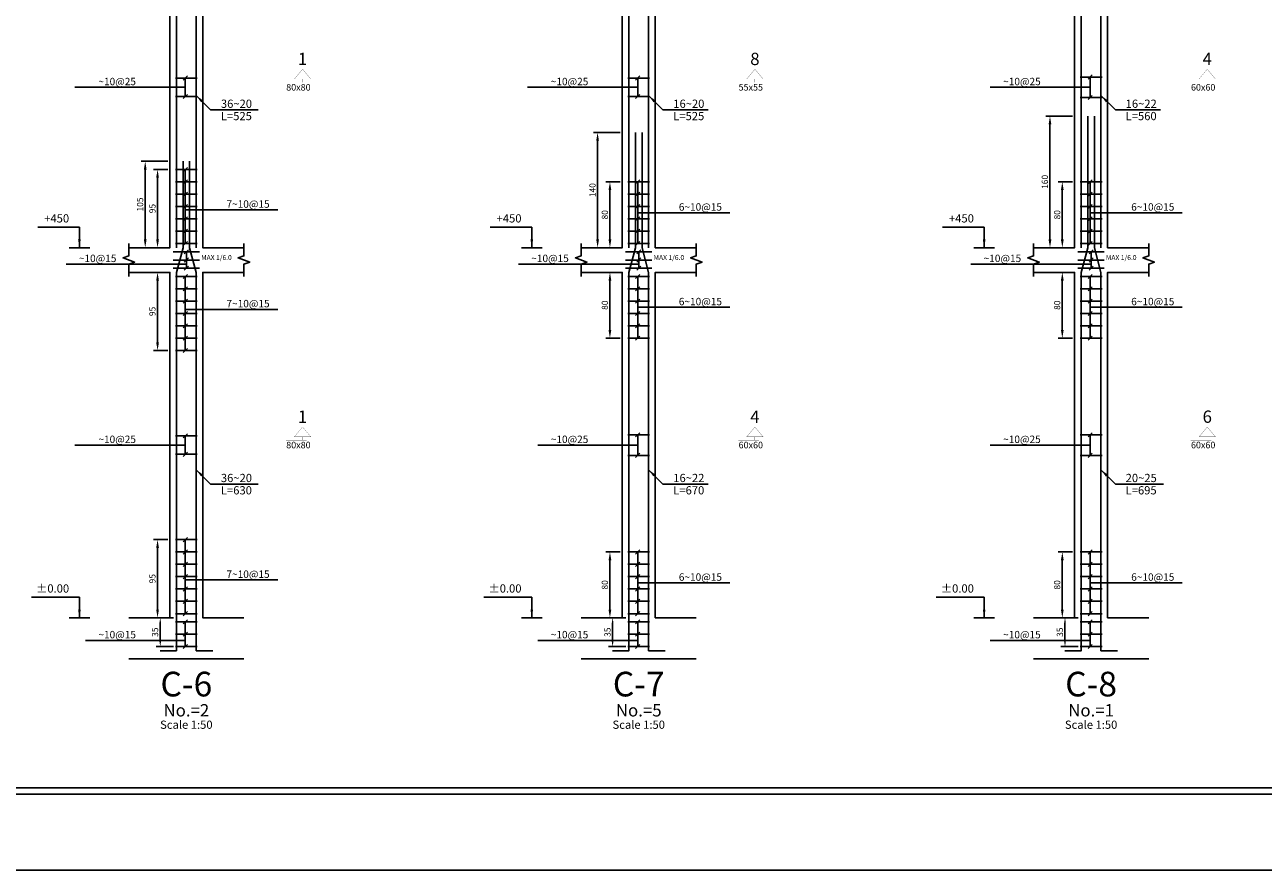
# Model space of a CAD drawing. Extents: x -1 to 614, y -146 to 596.
# Drawn here: x 424 to 454, y 512 to 533 of the extents above; entities that cross this region are included whole.
import ezdxf
from ezdxf.enums import TextEntityAlignment as Align

# ---------------------------------------------------------------- set-up
doc = ezdxf.new("R2010")
doc.units = 0
doc.header["$MEASUREMENT"] = 0
doc.header["$PDMODE"] = 33
doc.header["$PDSIZE"] = 0.3
for name, color, linetype in [('1', 7, 'Continuous'), ('6', 6, 'Continuous'), ('SAZE_DRAWINGS', 7, 'Continuous')]:
    doc.layers.add(name, color=color, linetype=linetype)
doc.styles.add('SAZE_STYLE', font='romansp.shx', dxfattribs={"oblique": 15})
doc.styles.add('SAZE_STYLE1', font='romant.shx', dxfattribs={"oblique": 15})
doc.dimstyles.new('SAZE_DIM_STYLE', dxfattribs={"dimtxt": 0.2, "dimasz": 0.2, "dimexe": 0.1, "dimexo": 0.05, "dimgap": 0.05, "dimtad": 0, "dimzin": 0, "dimdsep": 46, "dimtxsty": 'SAZE_STYLE', "dimcen": 0.09, "dimclrd": 2, "dimclre": 2, "dimclrt": 3, "dimadec": 0, "dimazin": 0, "dimtfac": 1, "dimtdec": 4, "dimtix": 1, "dimtmove": 1, "dimatfit": 3, "dimfxl": 0, "dimtolj": 1, "dimtzin": 0, "dimarcsym": 0})

# ---------------------------------------------------------------- blocks, each defined once
blk = doc.blocks.new('A$C147B2398')
blk.add_lwpolyline([(120, 0), (120, 84), (0, 84), (0, 0)], close=True)
at = {"layer": '1'}
blk.add_lwpolyline([(117.15, 1.85), (117.15, 82.15), (1.85, 82.15), (1.85, 1.85)], close=True, dxfattribs=at)
at = {"layer": '6'}
blk.add_lwpolyline([(117, 2), (117, 82), (2, 82), (2, 2)], close=True, dxfattribs=at)
blk = doc.blocks.new('*D884')
at = {"layer": 'Defpoints', "color": 0, "transparency": 16777216}
for p in [(427.624, 529.302), (427.024, 527.202), (427.624, 527.202)]:
    blk.add_point(p, dxfattribs=at)
at = {"layer": 'SAZE_DRAWINGS', "color": 2, "lineweight": -2, "transparency": 16777216}
for p, q in [((427.574, 529.302), (426.924, 529.302)), ((427.024, 529.102), (427.024, 527.402)), ((427.574, 527.202), (426.924, 527.202))]:
    blk.add_line(p, q, dxfattribs=at)
at = {"layer": 'SAZE_DRAWINGS', "color": 2, "transparency": 16777216}
for points in [[(426.99, 529.102), (427.057, 529.102), (427.024, 529.302)], [(426.99, 527.402), (427.057, 527.402), (427.024, 527.202)]]:
    blk.add_solid(points, dxfattribs=at)
at = {"layer": 'SAZE_DRAWINGS', "color": 3, "transparency": 16777216, "insert": (426.899, 528.252), "char_height": 0.15, "attachment_point": 5, "rotation": 90, "style": 'SAZE_STYLE'}
blk.add_mtext('\\A1;105', dxfattribs=at)
blk = doc.blocks.new('*D885')
at = {"layer": 'Defpoints', "color": 0, "transparency": 16777216}
for p in [(427.759, 518.202), (427.389, 517.502), (427.759, 517.502)]:
    blk.add_point(p, dxfattribs=at)
at = {"layer": 'SAZE_DRAWINGS', "color": 2, "lineweight": -2, "transparency": 16777216}
for p, q in [((427.709, 518.202), (427.289, 518.202)), ((427.389, 518.082), (427.389, 517.622)), ((427.709, 517.502), (427.289, 517.502))]:
    blk.add_line(p, q, dxfattribs=at)
at = {"layer": 'SAZE_DRAWINGS', "color": 2, "transparency": 16777216}
for points in [[(427.369, 518.082), (427.409, 518.082), (427.389, 518.202)], [(427.369, 517.622), (427.409, 517.622), (427.389, 517.502)]]:
    blk.add_solid(points, dxfattribs=at)
at = {"layer": 'SAZE_DRAWINGS', "color": 3, "transparency": 16777216, "insert": (427.264, 517.852), "char_height": 0.15, "attachment_point": 5, "rotation": 90, "style": 'SAZE_STYLE'}
blk.add_mtext('\\A1;35', dxfattribs=at)
blk = doc.blocks.new('*D886')
at = {"layer": 'Defpoints', "color": 0, "transparency": 16777216}
for p in [(427.324, 520.102), (427.624, 520.102), (427.624, 518.202)]:
    blk.add_point(p, dxfattribs=at)
at = {"layer": 'SAZE_DRAWINGS', "color": 2, "lineweight": -2, "transparency": 16777216}
for p, q in [((427.574, 520.102), (427.224, 520.102)), ((427.324, 518.402), (427.324, 519.902)), ((427.574, 518.202), (427.224, 518.202))]:
    blk.add_line(p, q, dxfattribs=at)
at = {"layer": 'SAZE_DRAWINGS', "color": 2, "transparency": 16777216}
for points in [[(427.29, 519.902), (427.357, 519.902), (427.324, 520.102)], [(427.29, 518.402), (427.357, 518.402), (427.324, 518.202)]]:
    blk.add_solid(points, dxfattribs=at)
at = {"layer": 'SAZE_DRAWINGS', "color": 3, "transparency": 16777216, "insert": (427.199, 519.152), "char_height": 0.15, "attachment_point": 5, "rotation": 90, "style": 'SAZE_STYLE'}
blk.add_mtext('\\A1;95', dxfattribs=at)
blk = doc.blocks.new('*D887')
at = {"layer": 'Defpoints', "color": 0, "transparency": 16777216}
for p in [(427.624, 526.602), (427.324, 524.702), (427.624, 524.702)]:
    blk.add_point(p, dxfattribs=at)
at = {"layer": 'SAZE_DRAWINGS', "color": 2, "lineweight": -2, "transparency": 16777216}
for p, q in [((427.574, 526.602), (427.224, 526.602)), ((427.324, 526.402), (427.324, 524.902)), ((427.574, 524.702), (427.224, 524.702))]:
    blk.add_line(p, q, dxfattribs=at)
at = {"layer": 'SAZE_DRAWINGS', "color": 2, "transparency": 16777216}
for points in [[(427.29, 526.402), (427.357, 526.402), (427.324, 526.602)], [(427.29, 524.902), (427.357, 524.902), (427.324, 524.702)]]:
    blk.add_solid(points, dxfattribs=at)
at = {"layer": 'SAZE_DRAWINGS', "color": 3, "transparency": 16777216, "insert": (427.199, 525.652), "char_height": 0.15, "attachment_point": 5, "rotation": 90, "style": 'SAZE_STYLE'}
blk.add_mtext('\\A1;95', dxfattribs=at)
blk = doc.blocks.new('*D889')
at = {"layer": 'Defpoints', "color": 0, "transparency": 16777216}
for p in [(427.324, 529.102), (427.624, 529.102), (427.624, 527.202)]:
    blk.add_point(p, dxfattribs=at)
at = {"layer": 'SAZE_DRAWINGS', "color": 2, "lineweight": -2, "transparency": 16777216}
for p, q in [((427.574, 529.102), (427.224, 529.102)), ((427.324, 527.402), (427.324, 528.902)), ((427.574, 527.202), (427.224, 527.202))]:
    blk.add_line(p, q, dxfattribs=at)
at = {"layer": 'SAZE_DRAWINGS', "color": 2, "transparency": 16777216}
for points in [[(427.29, 528.902), (427.357, 528.902), (427.324, 529.102)], [(427.29, 527.402), (427.357, 527.402), (427.324, 527.202)]]:
    blk.add_solid(points, dxfattribs=at)
at = {"layer": 'SAZE_DRAWINGS', "color": 3, "transparency": 16777216, "insert": (427.199, 528.152), "char_height": 0.15, "attachment_point": 5, "rotation": 90, "style": 'SAZE_STYLE'}
blk.add_mtext('\\A1;95', dxfattribs=at)
blk = doc.blocks.new('*D893')
at = {"layer": 'Defpoints', "color": 0, "transparency": 16777216}
for p in [(438.624, 530.002), (438.024, 527.202), (438.624, 527.202)]:
    blk.add_point(p, dxfattribs=at)
at = {"layer": 'SAZE_DRAWINGS', "color": 2, "lineweight": -2, "transparency": 16777216}
for p, q in [((438.574, 530.002), (437.924, 530.002)), ((438.024, 529.802), (438.024, 527.402)), ((438.574, 527.202), (437.924, 527.202))]:
    blk.add_line(p, q, dxfattribs=at)
at = {"layer": 'SAZE_DRAWINGS', "color": 2, "transparency": 16777216}
for points in [[(437.99, 529.802), (438.057, 529.802), (438.024, 530.002)], [(437.99, 527.402), (438.057, 527.402), (438.024, 527.202)]]:
    blk.add_solid(points, dxfattribs=at)
at = {"layer": 'SAZE_DRAWINGS', "color": 3, "transparency": 16777216, "insert": (437.899, 528.602), "char_height": 0.15, "attachment_point": 5, "rotation": 90, "style": 'SAZE_STYLE'}
blk.add_mtext('\\A1;140', dxfattribs=at)
blk = doc.blocks.new('*D894')
at = {"layer": 'Defpoints', "color": 0, "transparency": 16777216}
for p in [(438.759, 518.202), (438.389, 517.502), (438.759, 517.502)]:
    blk.add_point(p, dxfattribs=at)
at = {"layer": 'SAZE_DRAWINGS', "color": 2, "lineweight": -2, "transparency": 16777216}
for p, q in [((438.709, 518.202), (438.289, 518.202)), ((438.389, 518.082), (438.389, 517.622)), ((438.709, 517.502), (438.289, 517.502))]:
    blk.add_line(p, q, dxfattribs=at)
at = {"layer": 'SAZE_DRAWINGS', "color": 2, "transparency": 16777216}
for points in [[(438.369, 518.082), (438.409, 518.082), (438.389, 518.202)], [(438.369, 517.622), (438.409, 517.622), (438.389, 517.502)]]:
    blk.add_solid(points, dxfattribs=at)
at = {"layer": 'SAZE_DRAWINGS', "color": 3, "transparency": 16777216, "insert": (438.264, 517.852), "char_height": 0.15, "attachment_point": 5, "rotation": 90, "style": 'SAZE_STYLE'}
blk.add_mtext('\\A1;35', dxfattribs=at)
blk = doc.blocks.new('*D895')
at = {"layer": 'Defpoints', "color": 0, "transparency": 16777216}
for p in [(438.324, 519.802), (438.624, 519.802), (438.624, 518.202)]:
    blk.add_point(p, dxfattribs=at)
at = {"layer": 'SAZE_DRAWINGS', "color": 2, "lineweight": -2, "transparency": 16777216}
for p, q in [((438.574, 519.802), (438.224, 519.802)), ((438.324, 518.402), (438.324, 519.602)), ((438.574, 518.202), (438.224, 518.202))]:
    blk.add_line(p, q, dxfattribs=at)
at = {"layer": 'SAZE_DRAWINGS', "color": 2, "transparency": 16777216}
for points in [[(438.29, 519.602), (438.357, 519.602), (438.324, 519.802)], [(438.29, 518.402), (438.357, 518.402), (438.324, 518.202)]]:
    blk.add_solid(points, dxfattribs=at)
at = {"layer": 'SAZE_DRAWINGS', "color": 3, "transparency": 16777216, "insert": (438.199, 519.002), "char_height": 0.15, "attachment_point": 5, "rotation": 90, "style": 'SAZE_STYLE'}
blk.add_mtext('\\A1;80', dxfattribs=at)
blk = doc.blocks.new('*D896')
at = {"layer": 'Defpoints', "color": 0, "transparency": 16777216}
for p in [(438.624, 526.602), (438.324, 525.002), (438.624, 525.002)]:
    blk.add_point(p, dxfattribs=at)
at = {"layer": 'SAZE_DRAWINGS', "color": 2, "lineweight": -2, "transparency": 16777216}
for p, q in [((438.574, 526.602), (438.224, 526.602)), ((438.324, 526.402), (438.324, 525.202)), ((438.574, 525.002), (438.224, 525.002))]:
    blk.add_line(p, q, dxfattribs=at)
at = {"layer": 'SAZE_DRAWINGS', "color": 2, "transparency": 16777216}
for points in [[(438.29, 526.402), (438.357, 526.402), (438.324, 526.602)], [(438.29, 525.202), (438.357, 525.202), (438.324, 525.002)]]:
    blk.add_solid(points, dxfattribs=at)
at = {"layer": 'SAZE_DRAWINGS', "color": 3, "transparency": 16777216, "insert": (438.199, 525.802), "char_height": 0.15, "attachment_point": 5, "rotation": 90, "style": 'SAZE_STYLE'}
blk.add_mtext('\\A1;80', dxfattribs=at)
blk = doc.blocks.new('*D905')
at = {"layer": 'Defpoints', "color": 0, "transparency": 16777216}
for p in [(438.324, 528.802), (438.624, 528.802), (438.624, 527.202)]:
    blk.add_point(p, dxfattribs=at)
at = {"layer": 'SAZE_DRAWINGS', "color": 2, "lineweight": -2, "transparency": 16777216}
for p, q in [((438.574, 528.802), (438.224, 528.802)), ((438.324, 527.402), (438.324, 528.602)), ((438.574, 527.202), (438.224, 527.202))]:
    blk.add_line(p, q, dxfattribs=at)
at = {"layer": 'SAZE_DRAWINGS', "color": 2, "transparency": 16777216}
for points in [[(438.29, 528.602), (438.357, 528.602), (438.324, 528.802)], [(438.29, 527.402), (438.357, 527.402), (438.324, 527.202)]]:
    blk.add_solid(points, dxfattribs=at)
at = {"layer": 'SAZE_DRAWINGS', "color": 3, "transparency": 16777216, "insert": (438.199, 528.002), "char_height": 0.15, "attachment_point": 5, "rotation": 90, "style": 'SAZE_STYLE'}
blk.add_mtext('\\A1;80', dxfattribs=at)
blk = doc.blocks.new('*D909')
at = {"layer": 'Defpoints', "color": 0, "transparency": 16777216}
for p in [(449.624, 530.402), (449.024, 527.202), (449.624, 527.202)]:
    blk.add_point(p, dxfattribs=at)
at = {"layer": 'SAZE_DRAWINGS', "color": 2, "lineweight": -2, "transparency": 16777216}
for p, q in [((449.574, 530.402), (448.924, 530.402)), ((449.024, 530.202), (449.024, 527.402)), ((449.574, 527.202), (448.924, 527.202))]:
    blk.add_line(p, q, dxfattribs=at)
at = {"layer": 'SAZE_DRAWINGS', "color": 2, "transparency": 16777216}
for points in [[(448.99, 530.202), (449.057, 530.202), (449.024, 530.402)], [(448.99, 527.402), (449.057, 527.402), (449.024, 527.202)]]:
    blk.add_solid(points, dxfattribs=at)
at = {"layer": 'SAZE_DRAWINGS', "color": 3, "transparency": 16777216, "insert": (448.899, 528.802), "char_height": 0.15, "attachment_point": 5, "rotation": 90, "style": 'SAZE_STYLE'}
blk.add_mtext('\\A1;160', dxfattribs=at)
blk = doc.blocks.new('*D910')
at = {"layer": 'Defpoints', "color": 0, "transparency": 16777216}
for p in [(449.759, 518.202), (449.389, 517.502), (449.759, 517.502)]:
    blk.add_point(p, dxfattribs=at)
at = {"layer": 'SAZE_DRAWINGS', "color": 2, "lineweight": -2, "transparency": 16777216}
for p, q in [((449.709, 518.202), (449.289, 518.202)), ((449.389, 518.082), (449.389, 517.622)), ((449.709, 517.502), (449.289, 517.502))]:
    blk.add_line(p, q, dxfattribs=at)
at = {"layer": 'SAZE_DRAWINGS', "color": 2, "transparency": 16777216}
for points in [[(449.369, 518.082), (449.409, 518.082), (449.389, 518.202)], [(449.369, 517.622), (449.409, 517.622), (449.389, 517.502)]]:
    blk.add_solid(points, dxfattribs=at)
at = {"layer": 'SAZE_DRAWINGS', "color": 3, "transparency": 16777216, "insert": (449.264, 517.852), "char_height": 0.15, "attachment_point": 5, "rotation": 90, "style": 'SAZE_STYLE'}
blk.add_mtext('\\A1;35', dxfattribs=at)
blk = doc.blocks.new('*D911')
at = {"layer": 'Defpoints', "color": 0, "transparency": 16777216}
for p in [(449.324, 519.802), (449.624, 519.802), (449.624, 518.202)]:
    blk.add_point(p, dxfattribs=at)
at = {"layer": 'SAZE_DRAWINGS', "color": 2, "lineweight": -2, "transparency": 16777216}
for p, q in [((449.574, 519.802), (449.224, 519.802)), ((449.324, 518.402), (449.324, 519.602)), ((449.574, 518.202), (449.224, 518.202))]:
    blk.add_line(p, q, dxfattribs=at)
at = {"layer": 'SAZE_DRAWINGS', "color": 2, "transparency": 16777216}
for points in [[(449.29, 519.602), (449.357, 519.602), (449.324, 519.802)], [(449.29, 518.402), (449.357, 518.402), (449.324, 518.202)]]:
    blk.add_solid(points, dxfattribs=at)
at = {"layer": 'SAZE_DRAWINGS', "color": 3, "transparency": 16777216, "insert": (449.199, 519.002), "char_height": 0.15, "attachment_point": 5, "rotation": 90, "style": 'SAZE_STYLE'}
blk.add_mtext('\\A1;80', dxfattribs=at)
blk = doc.blocks.new('*D912')
at = {"layer": 'Defpoints', "color": 0, "transparency": 16777216}
for p in [(449.624, 526.602), (449.324, 525.002), (449.624, 525.002)]:
    blk.add_point(p, dxfattribs=at)
at = {"layer": 'SAZE_DRAWINGS', "color": 2, "lineweight": -2, "transparency": 16777216}
for p, q in [((449.574, 526.602), (449.224, 526.602)), ((449.324, 526.402), (449.324, 525.202)), ((449.574, 525.002), (449.224, 525.002))]:
    blk.add_line(p, q, dxfattribs=at)
at = {"layer": 'SAZE_DRAWINGS', "color": 2, "transparency": 16777216}
for points in [[(449.29, 526.402), (449.357, 526.402), (449.324, 526.602)], [(449.29, 525.202), (449.357, 525.202), (449.324, 525.002)]]:
    blk.add_solid(points, dxfattribs=at)
at = {"layer": 'SAZE_DRAWINGS', "color": 3, "transparency": 16777216, "insert": (449.199, 525.802), "char_height": 0.15, "attachment_point": 5, "rotation": 90, "style": 'SAZE_STYLE'}
blk.add_mtext('\\A1;80', dxfattribs=at)
blk = doc.blocks.new('*D914')
at = {"layer": 'Defpoints', "color": 0, "transparency": 16777216}
for p in [(449.324, 528.802), (449.624, 528.802), (449.624, 527.202)]:
    blk.add_point(p, dxfattribs=at)
at = {"layer": 'SAZE_DRAWINGS', "color": 2, "lineweight": -2, "transparency": 16777216}
for p, q in [((449.574, 528.802), (449.224, 528.802)), ((449.324, 527.402), (449.324, 528.602)), ((449.574, 527.202), (449.224, 527.202))]:
    blk.add_line(p, q, dxfattribs=at)
at = {"layer": 'SAZE_DRAWINGS', "color": 2, "transparency": 16777216}
for points in [[(449.29, 528.602), (449.357, 528.602), (449.324, 528.802)], [(449.29, 527.402), (449.357, 527.402), (449.324, 527.202)]]:
    blk.add_solid(points, dxfattribs=at)
at = {"layer": 'SAZE_DRAWINGS', "color": 3, "transparency": 16777216, "insert": (449.199, 528.002), "char_height": 0.15, "attachment_point": 5, "rotation": 90, "style": 'SAZE_STYLE'}
blk.add_mtext('\\A1;80', dxfattribs=at)

msp = doc.modelspace()

# ---------------------------------------------------------------- linework, layer by layer
at = {"layer": 'SAZE_DRAWINGS', "color": 3}
for p, q in [((427.7588, 531.3271), (428.2888, 531.3271)), ((438.7588, 531.3271), (439.2888, 531.3271)), ((449.7588, 531.3521), (450.2888, 531.3521)), ((427.7588, 530.8771), (428.2888, 530.8771)), ((438.7588, 530.8771), (439.2888, 530.8771)), ((449.7588, 530.8521), (450.2888, 530.8521)), ((427.7588, 529.1021), (428.2888, 529.1021)), ((427.7588, 528.8021), (428.2888, 528.8021)), ((438.7588, 528.8021), (439.2888, 528.8021)), ((449.7588, 528.8021), (450.2888, 528.8021)), ((427.7588, 528.5021), (428.2888, 528.5021)), ((438.7588, 528.5021), (439.2888, 528.5021)), ((449.7588, 528.5021), (450.2888, 528.5021)), ((427.7588, 528.2021), (428.2888, 528.2021)), ((438.7588, 528.2021), (439.2888, 528.2021)), ((449.7588, 528.2021), (450.2888, 528.2021)), ((427.7588, 527.9021), (428.2888, 527.9021)), ((438.7588, 527.9021), (439.2888, 527.9021)), ((449.7588, 527.9021), (450.2888, 527.9021)), ((427.7588, 527.6021), (428.2888, 527.6021)), ((438.7588, 527.6021), (439.2888, 527.6021)), ((449.7588, 527.6021), (450.2888, 527.6021)), ((425.1738, 527.2021), (425.6738, 527.2021)), ((427.7038, 527.1021), (428.3438, 527.1021)), ((427.7588, 527.3021), (428.2888, 527.3021)), ((436.1738, 527.2021), (436.6738, 527.2021)), ((438.7038, 527.1021), (439.3438, 527.1021)), ((438.7588, 527.3021), (439.2888, 527.3021)), ((447.1738, 527.2021), (447.6738, 527.2021)), ((449.7038, 527.1021), (450.3438, 527.1021)), ((449.7588, 527.3021), (450.2888, 527.3021)), ((427.7038, 526.9021), (428.3438, 526.9021)), ((427.7038, 526.7021), (428.3438, 526.7021)), ((438.7038, 526.9021), (439.3438, 526.9021)), ((438.7038, 526.7021), (439.3438, 526.7021)), ((449.7038, 526.9021), (450.3438, 526.9021)), ((449.7038, 526.7021), (450.3438, 526.7021)), ((427.7588, 526.5021), (428.2888, 526.5021)), ((438.7588, 526.5021), (439.2888, 526.5021)), ((449.7588, 526.5021), (450.2888, 526.5021)), ((427.7588, 526.2021), (428.2888, 526.2021)), ((438.7588, 526.2021), (439.2888, 526.2021)), ((449.7588, 526.2021), (450.2888, 526.2021)), ((427.7588, 525.9021), (428.2888, 525.9021)), ((438.7588, 525.9021), (439.2888, 525.9021)), ((449.7588, 525.9021), (450.2888, 525.9021)), ((427.7588, 525.6021), (428.2888, 525.6021)), ((438.7588, 525.6021), (439.2888, 525.6021)), ((449.7588, 525.6021), (450.2888, 525.6021)), ((427.7588, 525.3021), (428.2888, 525.3021)), ((438.7588, 525.3021), (439.2888, 525.3021)), ((449.7588, 525.3021), (450.2888, 525.3021)), ((427.7588, 525.0021), (428.2888, 525.0021)), ((438.7588, 525.0021), (439.2888, 525.0021)), ((449.7588, 525.0021), (450.2888, 525.0021)), ((427.7588, 524.7021), (428.2888, 524.7021)), ((427.7588, 522.6271), (428.2888, 522.6271)), ((438.7588, 522.6521), (439.2888, 522.6521)), ((449.7588, 522.6521), (450.2888, 522.6521)), ((427.7588, 522.1771), (428.2888, 522.1771)), ((438.7588, 522.1521), (439.2888, 522.1521)), ((449.7588, 522.1521), (450.2888, 522.1521)), ((427.7588, 520.1021), (428.2888, 520.1021)), ((427.7588, 519.8021), (428.2888, 519.8021)), ((438.7588, 519.8021), (439.2888, 519.8021)), ((449.7588, 519.8021), (450.2888, 519.8021)), ((427.7588, 519.5021), (428.2888, 519.5021)), ((438.7588, 519.5021), (439.2888, 519.5021)), ((449.7588, 519.5021), (450.2888, 519.5021)), ((427.7588, 519.2021), (428.2888, 519.2021)), ((438.7588, 519.2021), (439.2888, 519.2021)), ((449.7588, 519.2021), (450.2888, 519.2021)), ((427.7588, 518.9021), (428.2888, 518.9021)), ((438.7588, 518.9021), (439.2888, 518.9021)), ((449.7588, 518.9021), (450.2888, 518.9021)), ((427.7588, 518.6021), (428.2888, 518.6021)), ((438.7588, 518.6021), (439.2888, 518.6021)), ((449.7588, 518.6021), (450.2888, 518.6021)), ((427.7588, 518.3021), (428.2888, 518.3021)), ((438.7588, 518.3021), (439.2888, 518.3021)), ((449.7588, 518.3021), (450.2888, 518.3021)), ((425.1738, 518.2021), (425.6738, 518.2021)), ((427.7588, 518.1021), (428.2888, 518.1021)), ((436.1738, 518.2021), (436.6738, 518.2021)), ((438.7588, 518.1021), (439.2888, 518.1021)), ((447.1738, 518.2021), (447.6738, 518.2021)), ((449.7588, 518.1021), (450.2888, 518.1021)), ((427.7588, 517.8021), (428.2888, 517.8021)), ((438.7588, 517.8021), (439.2888, 517.8021)), ((449.7588, 517.8021), (450.2888, 517.8021)), ((427.7588, 517.5021), (428.2888, 517.5021)), ((438.7588, 517.5021), (439.2888, 517.5021)), ((449.7588, 517.5021), (450.2888, 517.5021)), ((426.6238, 517.2021), (429.4238, 517.2021)), ((437.6238, 517.2021), (440.4238, 517.2021)), ((448.6238, 517.2021), (451.4238, 517.2021))]:
    msp.add_line(p, q, dxfattribs=at)
at = {"layer": 'SAZE_DRAWINGS', "color": 2}
for p, q in [((428.0488, 531.3771), (427.9488, 531.2771)), ((427.9988, 531.3271), (427.9988, 530.8771)), ((439.0488, 531.3771), (438.9488, 531.2771)), ((438.9988, 531.3271), (438.9988, 530.8771)), ((450.0488, 531.4021), (449.9488, 531.3021)), ((449.9988, 531.3521), (449.9988, 530.8521)), ((427.9988, 531.1021), (425.316, 531.1021)), ((428.0488, 530.9271), (427.9488, 530.8271)), ((438.9988, 531.1021), (436.316, 531.1021)), ((439.0488, 530.9271), (438.9488, 530.8271)), ((449.9988, 531.1021), (447.5731, 531.1021)), ((450.0488, 530.9021), (449.9488, 530.8021)), ((428.0488, 529.1521), (427.9488, 529.0521)), ((428.0488, 528.8521), (427.9488, 528.7521)), ((427.9988, 527.3021), (427.9988, 529.1021)), ((439.0488, 528.8521), (438.9488, 528.7521)), ((450.0488, 528.8521), (449.9488, 528.7521)), ((428.0488, 528.5521), (427.9488, 528.4521)), ((439.0488, 528.5521), (438.9488, 528.4521)), ((438.9988, 527.3021), (438.9988, 528.8021)), ((450.0488, 528.5521), (449.9488, 528.4521)), ((449.9988, 527.3021), (449.9988, 528.8021)), ((428.0488, 528.2521), (427.9488, 528.1521)), ((439.0488, 528.2521), (438.9488, 528.1521)), ((450.0488, 528.2521), (449.9488, 528.1521)), ((428.0488, 527.9521), (427.9488, 527.8521)), ((427.9988, 528.1221), (430.2471, 528.1221)), ((439.0488, 527.9521), (438.9488, 527.8521)), ((438.9988, 528.0521), (441.2385, 528.0521)), ((450.0488, 527.9521), (449.9488, 527.8521)), ((449.9988, 528.0521), (452.2385, 528.0521)), ((428.0488, 527.6521), (427.9488, 527.5521)), ((439.0488, 527.6521), (438.9488, 527.5521)), ((450.0488, 527.6521), (449.9488, 527.5521)), ((428.0488, 527.3521), (427.9488, 527.2521)), ((439.0488, 527.3521), (438.9488, 527.2521)), ((450.0488, 527.3521), (449.9488, 527.2521)), ((427.9738, 527.0521), (428.0738, 527.1521)), ((428.0238, 526.7021), (428.0238, 527.1021)), ((438.9738, 527.0521), (439.0738, 527.1521)), ((439.0238, 526.7021), (439.0238, 527.1021)), ((449.9738, 527.0521), (450.0738, 527.1521)), ((450.0238, 526.7021), (450.0238, 527.1021)), ((428.0238, 526.8021), (425.0981, 526.8021)), ((427.9738, 526.8521), (428.0738, 526.9521)), ((427.9738, 526.6521), (428.0738, 526.7521)), ((439.0238, 526.8021), (436.0981, 526.8021)), ((438.9738, 526.8521), (439.0738, 526.9521)), ((438.9738, 526.6521), (439.0738, 526.7521)), ((450.0238, 526.8021), (447.0981, 526.8021)), ((449.9738, 526.8521), (450.0738, 526.9521)), ((449.9738, 526.6521), (450.0738, 526.7521)), ((428.0488, 526.5521), (427.9488, 526.4521)), ((427.9988, 524.7021), (427.9988, 526.5021)), ((439.0488, 526.5521), (438.9488, 526.4521)), ((438.9988, 525.0021), (438.9988, 526.5021)), ((450.0488, 526.5521), (449.9488, 526.4521)), ((449.9988, 525.0021), (449.9988, 526.5021)), ((428.0488, 526.2521), (427.9488, 526.1521)), ((439.0488, 526.2521), (438.9488, 526.1521)), ((450.0488, 526.2521), (449.9488, 526.1521)), ((428.0488, 525.9521), (427.9488, 525.8521)), ((439.0488, 525.9521), (438.9488, 525.8521)), ((450.0488, 525.9521), (449.9488, 525.8521)), ((428.0488, 525.6521), (427.9488, 525.5521)), ((427.9988, 525.7021), (430.2471, 525.7021)), ((439.0488, 525.6521), (438.9488, 525.5521)), ((438.9988, 525.7521), (441.2385, 525.7521)), ((450.0488, 525.6521), (449.9488, 525.5521)), ((449.9988, 525.7521), (452.2385, 525.7521)), ((428.0488, 525.3521), (427.9488, 525.2521)), ((439.0488, 525.3521), (438.9488, 525.2521)), ((450.0488, 525.3521), (449.9488, 525.2521)), ((428.0488, 525.0521), (427.9488, 524.9521)), ((439.0488, 525.0521), (438.9488, 524.9521)), ((450.0488, 525.0521), (449.9488, 524.9521)), ((428.0488, 524.7521), (427.9488, 524.6521)), ((428.0488, 522.6771), (427.9488, 522.5771)), ((427.9988, 522.6271), (427.9988, 522.1771)), ((439.0488, 522.7021), (438.9488, 522.6021)), ((438.9988, 522.6521), (438.9988, 522.1521)), ((450.0488, 522.7021), (449.9488, 522.6021)), ((449.9988, 522.6521), (449.9988, 522.1521)), ((427.9988, 522.4021), (425.316, 522.4021)), ((428.0488, 522.2271), (427.9488, 522.1271)), ((438.9988, 522.4021), (436.5731, 522.4021)), ((439.0488, 522.2021), (438.9488, 522.1021)), ((449.9988, 522.4021), (447.5731, 522.4021)), ((450.0488, 522.2021), (449.9488, 522.1021)), ((428.0488, 520.1521), (427.9488, 520.0521)), ((427.9988, 518.3021), (427.9988, 520.1021)), ((428.0488, 519.8521), (427.9488, 519.7521)), ((439.0488, 519.8521), (438.9488, 519.7521)), ((438.9988, 518.3021), (438.9988, 519.8021)), ((450.0488, 519.8521), (449.9488, 519.7521)), ((449.9988, 518.3021), (449.9988, 519.8021)), ((428.0488, 519.5521), (427.9488, 519.4521)), ((439.0488, 519.5521), (438.9488, 519.4521)), ((450.0488, 519.5521), (449.9488, 519.4521)), ((428.0488, 519.2521), (427.9488, 519.1521)), ((439.0488, 519.2521), (438.9488, 519.1521)), ((450.0488, 519.2521), (449.9488, 519.1521)), ((428.0488, 518.9521), (427.9488, 518.8521)), ((427.9988, 519.1221), (430.2471, 519.1221)), ((439.0488, 518.9521), (438.9488, 518.8521)), ((438.9988, 519.0521), (441.2385, 519.0521)), ((450.0488, 518.9521), (449.9488, 518.8521)), ((449.9988, 519.0521), (452.2385, 519.0521)), ((428.0488, 518.6521), (427.9488, 518.5521)), ((439.0488, 518.6521), (438.9488, 518.5521)), ((450.0488, 518.6521), (449.9488, 518.5521)), ((428.0488, 518.3521), (427.9488, 518.2521)), ((439.0488, 518.3521), (438.9488, 518.2521)), ((450.0488, 518.3521), (449.9488, 518.2521)), ((428.0488, 518.1521), (427.9488, 518.0521)), ((427.9988, 518.1021), (427.9988, 517.5021)), ((439.0488, 518.1521), (438.9488, 518.0521)), ((438.9988, 518.1021), (438.9988, 517.5021)), ((450.0488, 518.1521), (449.9488, 518.0521)), ((449.9988, 518.1021), (449.9988, 517.5021)), ((428.0488, 517.8521), (427.9488, 517.7521)), ((439.0488, 517.8521), (438.9488, 517.7521)), ((450.0488, 517.8521), (449.9488, 517.7521)), ((427.9988, 517.6521), (425.5731, 517.6521)), ((428.0488, 517.5521), (427.9488, 517.4521)), ((438.9988, 517.6521), (436.5731, 517.6521)), ((439.0488, 517.5521), (438.9488, 517.4521)), ((449.9988, 517.6521), (447.5731, 517.6521)), ((450.0488, 517.5521), (449.9488, 517.4521))]:
    msp.add_line(p, q, dxfattribs=at)
at = {"layer": 'SAZE_DRAWINGS', "color": 6}
for points in [[(449.9438, 538.4021), (449.9438, 535.6021), (449.7838, 535.0021), (449.7838, 527.2021)], [(450.1038, 538.4021), (450.1038, 535.6021), (450.2638, 535.0021), (450.2638, 527.2021)], [(427.9438, 537.7021), (427.9438, 535.6021), (427.7838, 535.0021), (427.7838, 527.2021)], [(428.1038, 537.7021), (428.1038, 535.6021), (428.2638, 535.0021), (428.2638, 527.2021)], [(438.9438, 537.7021), (438.9438, 535.6021), (438.7838, 535.0021), (438.7838, 527.2021)], [(439.1038, 537.7021), (439.1038, 535.6021), (439.2638, 535.0021), (439.2638, 527.2021)], [(449.9438, 530.4021), (449.9438, 527.2021), (449.7838, 526.6021), (449.7838, 517.4021), (449.3838, 517.4021)], [(450.1038, 530.4021), (450.1038, 527.2021), (450.2638, 526.6021), (450.2638, 517.4021), (450.6638, 517.4021)], [(438.9438, 530.0021), (438.9438, 527.2021), (438.7838, 526.6021), (438.7838, 517.4021), (438.3838, 517.4021)], [(439.1038, 530.0021), (439.1038, 527.2021), (439.2638, 526.6021), (439.2638, 517.4021), (439.6638, 517.4021)], [(427.9438, 529.3021), (427.9438, 527.2021), (427.7838, 526.6021), (427.7838, 517.4021), (427.3838, 517.4021)], [(428.1038, 529.3021), (428.1038, 527.2021), (428.2638, 526.6021), (428.2638, 517.4021), (428.6638, 517.4021)]]:
    msp.add_lwpolyline(points, dxfattribs=at)
at = {"layer": 'SAZE_DRAWINGS', "color": 3}
for points in [[(426.6238, 527.2021), (427.6238, 527.2021), (427.6238, 535.0021), (426.6238, 535.0021)], [(429.4238, 527.2021), (428.4238, 527.2021), (428.4238, 535.0021), (429.4238, 535.0021)], [(437.6238, 527.2021), (438.6238, 527.2021), (438.6238, 535.0021), (437.6238, 535.0021)], [(440.4238, 527.2021), (439.4238, 527.2021), (439.4238, 535.0021), (440.4238, 535.0021)], [(448.6238, 527.2021), (449.6238, 527.2021), (449.6238, 535.0021), (448.6238, 535.0021)], [(451.4238, 527.2021), (450.4238, 527.2021), (450.4238, 535.0021), (451.4238, 535.0021)], [(426.6238, 518.2021), (427.6238, 518.2021), (427.6238, 526.6021), (426.6238, 526.6021)], [(429.4238, 518.2021), (428.4238, 518.2021), (428.4238, 526.6021), (429.4238, 526.6021)], [(437.6238, 518.2021), (438.6238, 518.2021), (438.6238, 526.6021), (437.6238, 526.6021)], [(440.4238, 518.2021), (439.4238, 518.2021), (439.4238, 526.6021), (440.4238, 526.6021)], [(448.6238, 518.2021), (449.6238, 518.2021), (449.6238, 526.6021), (448.6238, 526.6021)], [(451.4238, 518.2021), (450.4238, 518.2021), (450.4238, 526.6021), (451.4238, 526.6021)]]:
    msp.add_lwpolyline(points, dxfattribs=at)
at = {"layer": 'SAZE_DRAWINGS', "color": 3, "const_width": 0.005}
for points in [[(430.6488, 531.3021), (431.0488, 531.3021), (430.8488, 531.5421)], [(441.6488, 531.3021), (442.0488, 531.3021), (441.8488, 531.5421)], [(452.6488, 531.3021), (453.0488, 531.3021), (452.8488, 531.5421)], [(430.6488, 522.6021), (431.0488, 522.6021), (430.8488, 522.8421)], [(441.6488, 522.6021), (442.0488, 522.6021), (441.8488, 522.8421)], [(452.6488, 522.6021), (453.0488, 522.6021), (452.8488, 522.8421)]]:
    msp.add_lwpolyline(points, close=True, dxfattribs=at)
for points in [[(430.8488, 531.3021), (430.8488, 531.2221), (430.9488, 531.2221), (430.4488, 531.2221)], [(441.8488, 531.3021), (441.8488, 531.2221), (441.9488, 531.2221), (441.4488, 531.2221)], [(452.8488, 531.3021), (452.8488, 531.2221), (452.9488, 531.2221), (452.4488, 531.2221)], [(430.8488, 522.6021), (430.8488, 522.5221), (430.9488, 522.5221), (430.4488, 522.5221)], [(441.8488, 522.6021), (441.8488, 522.5221), (441.9488, 522.5221), (441.4488, 522.5221)], [(452.8488, 522.6021), (452.8488, 522.5221), (452.9488, 522.5221), (452.4488, 522.5221)]]:
    msp.add_lwpolyline(points, dxfattribs=at)
at = {"layer": 'SAZE_DRAWINGS', "color": 1}
for points in [[(426.6238, 526.5021), (426.6238, 526.8021), (426.7638, 526.8521), (426.4838, 526.9521), (426.6238, 527.0021), (426.6238, 527.3021)], [(429.4238, 526.5021), (429.4238, 526.8021), (429.5638, 526.8521), (429.2838, 526.9521), (429.4238, 527.0021), (429.4238, 527.3021)], [(437.6238, 526.5021), (437.6238, 526.8021), (437.7638, 526.8521), (437.4838, 526.9521), (437.6238, 527.0021), (437.6238, 527.3021)], [(440.4238, 526.5021), (440.4238, 526.8021), (440.5638, 526.8521), (440.2838, 526.9521), (440.4238, 527.0021), (440.4238, 527.3021)], [(448.6238, 526.5021), (448.6238, 526.8021), (448.7638, 526.8521), (448.4838, 526.9521), (448.6238, 527.0021), (448.6238, 527.3021)], [(451.4238, 526.5021), (451.4238, 526.8021), (451.5638, 526.8521), (451.2838, 526.9521), (451.4238, 527.0021), (451.4238, 527.3021)]]:
    msp.add_lwpolyline(points, dxfattribs=at)

# ---------------------------------------------------------------- block references
msp.add_blockref('A$C147B2398', (364.3236, 512.0632))

# ---------------------------------------------------------------- texts
at = {"layer": 'SAZE_DRAWINGS', "color": 3, "style": 'SAZE_STYLE1', "oblique": 15}
for s, p in [('1', (430.8488, 531.6421)), ('8', (441.8488, 531.6421)), ('4', (452.8488, 531.6421)), ('1', (430.8488, 522.9421)), ('4', (441.8488, 522.9421)), ('6', (452.8488, 522.9421))]:
    msp.add_text(s, height=0.3, dxfattribs=at).set_placement(p, align=Align.CENTER)
at = {"layer": 'SAZE_DRAWINGS', "color": 2, "style": 'SAZE_STYLE', "oblique": 15}
for s, p in [('~10@25', (426.7988, 531.1521)), ('~10@25', (437.7988, 531.1521)), ('~10@25', (448.7988, 531.1521)), ('~10@15', (426.3238, 526.8521)), ('~10@15', (437.3238, 526.8521)), ('~10@15', (448.3238, 526.8521)), ('~10@25', (426.7988, 522.4521)), ('~10@25', (437.7988, 522.4521)), ('~10@25', (448.7988, 522.4521)), ('~10@15', (426.7988, 517.7021)), ('~10@15', (437.7988, 517.7021)), ('~10@15', (448.7988, 517.7021))]:
    msp.add_text(s, height=0.18, dxfattribs=at).set_placement(p, align=Align.RIGHT)
at = {"layer": 'SAZE_DRAWINGS', "color": 3, "style": 'SAZE_STYLE1', "oblique": 15}
for s, p in [('80x80', (430.7488, 531.1821)), ('55x55', (441.7488, 531.1821)), ('60x60', (452.7488, 531.1821)), ('80x80', (430.7488, 522.4821)), ('60x60', (441.7488, 522.4821)), ('60x60', (452.7488, 522.4821))]:
    msp.add_text(s, height=0.16, dxfattribs=at).set_placement(p, align=Align.TOP_CENTER)
at = {"layer": 'SAZE_DRAWINGS', "color": 2, "style": 'SAZE_STYLE', "oblique": 15}
for s, p in [('7~10@15', (428.9988, 528.1721)), ('6~10@15', (439.9988, 528.1021)), ('6~10@15', (450.9988, 528.1021)), ('7~10@15', (428.9988, 525.7521)), ('6~10@15', (439.9988, 525.8021)), ('6~10@15', (450.9988, 525.8021)), ('7~10@15', (428.9988, 519.1721)), ('6~10@15', (439.9988, 519.1021)), ('6~10@15', (450.9988, 519.1021))]:
    msp.add_text(s, height=0.18, dxfattribs=at).set_placement(p)
at = {"layer": 'SAZE_DRAWINGS', "color": 3, "style": 'SAZE_STYLE', "oblique": 15}
for p in [(428.3838, 526.9021), (439.3838, 526.9021), (450.3838, 526.9021)]:
    msp.add_text('MAX 1/6.0', height=0.12, dxfattribs=at).set_placement(p)
at = {"layer": 'SAZE_DRAWINGS', "color": 4, "style": 'SAZE_STYLE1', "oblique": 15}
for s, p in [('%%uC-6', (428.0238, 516.1021)), ('%%uC-7', (439.0238, 516.1021)), ('%%uC-8', (450.0238, 516.1021))]:
    msp.add_text(s, height=0.6, dxfattribs=at).set_placement(p, align=Align.BOTTOM_CENTER)
at = {"layer": 'SAZE_DRAWINGS', "color": 2, "style": 'SAZE_STYLE1', "oblique": 15}
for s, height, p in [('No.=2', 0.3, (428.0238, 516.1021)), ('No.=5', 0.3, (439.0238, 516.1021)), ('No.=1', 0.3, (450.0238, 516.1021)), ('Scale 1:50', 0.2, (428.0238, 515.7021)), ('Scale 1:50', 0.2, (439.0238, 515.7021)), ('Scale 1:50', 0.2, (450.0238, 515.7021))]:
    msp.add_text(s, height=height, dxfattribs=at).set_placement(p, align=Align.TOP_CENTER)
at = {"layer": 'SAZE_DRAWINGS', "color": 3, "char_height": 0.2, "style": 'SAZE_STYLE'}
for s, insert, attachment_point in [('\\A1;36~20', (428.8638, 530.6021), 7), ('\\A1;16~20', (439.8638, 530.6021), 7), ('\\A1;16~22', (450.8638, 530.6021), 7), ('+450', (425.1738, 527.7521), 9), ('+450', (436.1738, 527.7521), 9), ('+450', (447.1738, 527.7521), 9), ('\\A1;36~20', (428.8638, 521.5021), 7), ('\\A1;16~22', (439.8638, 521.5021), 7), ('\\A1;20~25', (450.8638, 521.5021), 7), ('%%p0.00', (425.1738, 518.7521), 9), ('%%p0.00', (436.1738, 518.7521), 9), ('%%p0.00', (447.1738, 518.7521), 9)]:
    msp.add_mtext(s, dxfattribs=dict(at, insert=insert, attachment_point=attachment_point))
at = {"layer": 'SAZE_DRAWINGS', "color": 2, "char_height": 0.2, "attachment_point": 1, "style": 'SAZE_STYLE'}
for s, insert in [('L=525', (428.8638, 530.5021)), ('L=525', (439.8638, 530.5021)), ('L=560', (450.8638, 530.5021)), ('L=630', (428.8638, 521.4021)), ('L=670', (439.8638, 521.4021)), ('L=695', (450.8638, 521.4021))]:
    msp.add_mtext(s, dxfattribs=dict(at, insert=insert))

# ---------------------------------------------------------------- dimensions: what is measured, and where the dimension line sits
at = {"layer": 'SAZE_DRAWINGS', "color": 3}
for base, p1, p2, override, picture, middle in [((449.0238, 527.2021), (449.6238, 530.4021), (449.6238, 527.2021), {"dimtxt": 0.15, "dimasz": 0.2, "dimgap": 0.05, "dimtad": 1, "dimtoh": 1, "dimdec": 1, "dimlfac": 50, "dimrnd": 1, "dimzin": 8, "dimclrd": 2, "dimclre": 2, "dimclrt": 3}, '*D909', (448.8988, 528.8021)), ((438.0238, 527.2021), (438.6238, 530.0021), (438.6238, 527.2021), {"dimtxt": 0.15, "dimasz": 0.2, "dimgap": 0.05, "dimtad": 1, "dimtoh": 1, "dimdec": 1, "dimlfac": 50, "dimrnd": 1, "dimzin": 8, "dimclrd": 2, "dimclre": 2, "dimclrt": 3}, '*D893', (437.8988, 528.6021)), ((427.0238, 527.2021), (427.6238, 529.3021), (427.6238, 527.2021), {"dimtxt": 0.15, "dimasz": 0.2, "dimgap": 0.05, "dimtad": 1, "dimtoh": 1, "dimdec": 1, "dimlfac": 50, "dimrnd": 1, "dimzin": 8, "dimclrd": 2, "dimclre": 2, "dimclrt": 3}, '*D884', (426.8988, 528.2521)), ((427.3238, 529.1021), (427.6238, 527.2021), (427.6238, 529.1021), {"dimtxt": 0.15, "dimasz": 0.2, "dimgap": 0.05, "dimtad": 1, "dimtoh": 1, "dimdec": 1, "dimlfac": 50, "dimrnd": 1, "dimzin": 8, "dimclrd": 2, "dimclre": 2, "dimclrt": 3}, '*D889', (427.1988, 528.1521)), ((438.3238, 528.8021), (438.6238, 527.2021), (438.6238, 528.8021), {"dimtxt": 0.15, "dimasz": 0.2, "dimgap": 0.05, "dimtad": 1, "dimtoh": 1, "dimdec": 1, "dimlfac": 50, "dimrnd": 1, "dimzin": 8, "dimclrd": 2, "dimclre": 2, "dimclrt": 3}, '*D905', (438.1988, 528.0021)), ((449.3238, 528.8021), (449.6238, 527.2021), (449.6238, 528.8021), {"dimtxt": 0.15, "dimasz": 0.2, "dimgap": 0.05, "dimtad": 1, "dimtoh": 1, "dimdec": 1, "dimlfac": 50, "dimrnd": 1, "dimzin": 8, "dimclrd": 2, "dimclre": 2, "dimclrt": 3}, '*D914', (449.1988, 528.0021)), ((427.3238, 524.7021), (427.6238, 526.6021), (427.6238, 524.7021), {"dimtxt": 0.15, "dimasz": 0.2, "dimgap": 0.05, "dimtad": 1, "dimtoh": 1, "dimdec": 1, "dimlfac": 50, "dimrnd": 1, "dimzin": 8, "dimclrd": 2, "dimclre": 2, "dimclrt": 3}, '*D887', (427.1988, 525.6521)), ((438.3238, 525.0021), (438.6238, 526.6021), (438.6238, 525.0021), {"dimtxt": 0.15, "dimasz": 0.2, "dimgap": 0.05, "dimtad": 1, "dimtoh": 1, "dimdec": 1, "dimlfac": 50, "dimrnd": 1, "dimzin": 8, "dimclrd": 2, "dimclre": 2, "dimclrt": 3}, '*D896', (438.1988, 525.8021)), ((449.3238, 525.0021), (449.6238, 526.6021), (449.6238, 525.0021), {"dimtxt": 0.15, "dimasz": 0.2, "dimgap": 0.05, "dimtad": 1, "dimtoh": 1, "dimdec": 1, "dimlfac": 50, "dimrnd": 1, "dimzin": 8, "dimclrd": 2, "dimclre": 2, "dimclrt": 3}, '*D912', (449.1988, 525.8021)), ((427.3238, 520.1021), (427.6238, 518.2021), (427.6238, 520.1021), {"dimtxt": 0.15, "dimasz": 0.2, "dimgap": 0.05, "dimtad": 1, "dimtoh": 1, "dimdec": 1, "dimlfac": 50, "dimrnd": 1, "dimzin": 8, "dimclrd": 2, "dimclre": 2, "dimclrt": 3}, '*D886', (427.1988, 519.1521)), ((438.3238, 519.8021), (438.6238, 518.2021), (438.6238, 519.8021), {"dimtxt": 0.15, "dimasz": 0.2, "dimgap": 0.05, "dimtad": 1, "dimtoh": 1, "dimdec": 1, "dimlfac": 50, "dimrnd": 1, "dimzin": 8, "dimclrd": 2, "dimclre": 2, "dimclrt": 3}, '*D895', (438.1988, 519.0021)), ((449.3238, 519.8021), (449.6238, 518.2021), (449.6238, 519.8021), {"dimtxt": 0.15, "dimasz": 0.2, "dimgap": 0.05, "dimtad": 1, "dimtoh": 1, "dimdec": 1, "dimlfac": 50, "dimrnd": 1, "dimzin": 8, "dimclrd": 2, "dimclre": 2, "dimclrt": 3}, '*D911', (449.1988, 519.0021)), ((427.3888, 517.5021), (427.7588, 518.2021), (427.7588, 517.5021), {"dimtxt": 0.15, "dimasz": 0.12, "dimgap": 0.05, "dimtad": 1, "dimtoh": 1, "dimdec": 1, "dimlfac": 50, "dimrnd": 1, "dimzin": 8, "dimclrd": 2, "dimclre": 2, "dimclrt": 3}, '*D885', (427.2638, 517.8521)), ((438.3888, 517.5021), (438.7588, 518.2021), (438.7588, 517.5021), {"dimtxt": 0.15, "dimasz": 0.12, "dimgap": 0.05, "dimtad": 1, "dimtoh": 1, "dimdec": 1, "dimlfac": 50, "dimrnd": 1, "dimzin": 8, "dimclrd": 2, "dimclre": 2, "dimclrt": 3}, '*D894', (438.2638, 517.8521)), ((449.3888, 517.5021), (449.7588, 518.2021), (449.7588, 517.5021), {"dimtxt": 0.15, "dimasz": 0.12, "dimgap": 0.05, "dimtad": 1, "dimtoh": 1, "dimdec": 1, "dimlfac": 50, "dimrnd": 1, "dimzin": 8, "dimclrd": 2, "dimclre": 2, "dimclrt": 3}, '*D910', (449.2638, 517.8521))]:
    dim = msp.add_linear_dim(base=base, p1=p1, p2=p2, angle=90, dimstyle='SAZE_DIM_STYLE', override=override, dxfattribs=at)
    dim.commit()
    dim.dimension.update_dxf_attribs({"geometry": picture, "text_midpoint": middle})

# ---------------------------------------------------------------- leaders
at = {"layer": 'SAZE_DRAWINGS', "color": 3, "annotation_type": 0, "has_hookline": 1}
for points, hookline_direction, text_width in [([(428.2638, 530.9021), (428.6138, 530.5521), (428.8138, 530.5521)], 0, 0.9094), ([(439.2638, 530.9021), (439.6138, 530.5521), (439.8138, 530.5521)], 0, 0.8476), ([(450.2638, 530.9021), (450.6138, 530.5521), (450.8138, 530.5521)], 0, 0.8476), ([(425.4238, 527.2021), (425.4238, 527.7021), (425.2238, 527.7021)], 1, 0.7633), ([(436.4238, 527.2021), (436.4238, 527.7021), (436.2238, 527.7021)], 1, 0.7633), ([(447.4238, 527.2021), (447.4238, 527.7021), (447.2238, 527.7021)], 1, 0.7633), ([(428.2638, 521.8021), (428.6138, 521.4521), (428.8138, 521.4521)], 0, 0.9094), ([(439.2638, 521.8021), (439.6138, 521.4521), (439.8138, 521.4521)], 0, 0.8476), ([(450.2638, 521.8021), (450.6138, 521.4521), (450.8138, 521.4521)], 0, 0.9203), ([(425.4238, 518.2021), (425.4238, 518.7021), (425.2238, 518.7021)], 1, 0.917), ([(436.4238, 518.2021), (436.4238, 518.7021), (436.2238, 518.7021)], 1, 0.917), ([(447.4238, 518.2021), (447.4238, 518.7021), (447.2238, 518.7021)], 1, 0.917)]:
    msp.add_leader(points, dimstyle='SAZE_DIM_STYLE', override={"dimasz": 0.2, "dimgap": 0.05, "dimtad": 1, "dimtoh": 1, "dimrnd": 0.05, "dimclrd": 2}, dxfattribs=dict(at, hookline_direction=hookline_direction, text_width=text_width))

doc.saveas('drawing.dxf')
